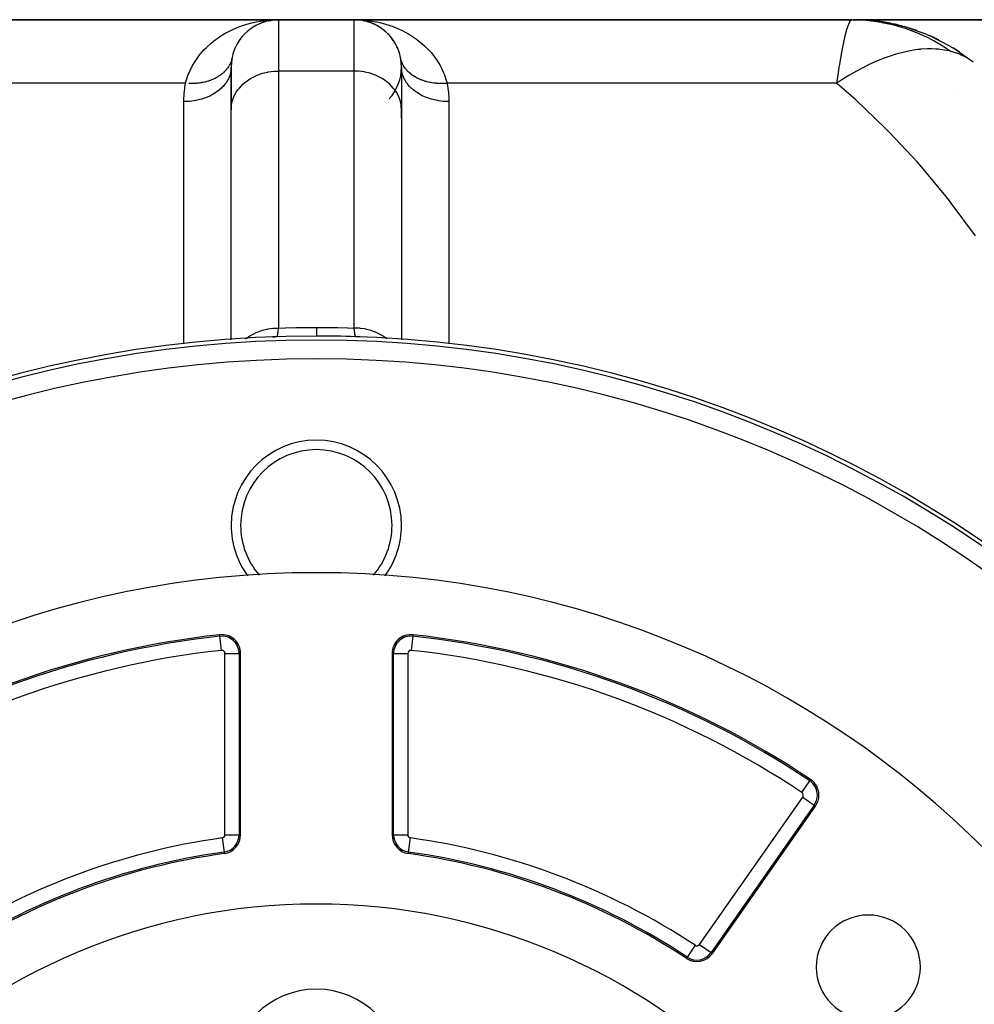
# Model space of a CAD drawing. Extents: x 24 to 1512, y -1013 to 283.
# Drawn here: x 596 to 696, y -299 to -195 of the extents above; entities that cross this region are included whole.
import ezdxf

# ---------------------------------------------------------------- set-up
doc = ezdxf.new("R2010")
doc.units = 0
doc.linetypes.add('DASHED', pattern=[11.05, 8.7, -2.35])
doc.layers.get('0').update_dxf_attribs({"linetype": 'CONTINUOUS'})
doc.layers.add('NEVIDI', color=4, linetype='DASHED')

msp = doc.modelspace()

# ---------------------------------------------------------------- linework, layer by layer
at = {"color": 2}
for p, q in [((622.904154, -195), (570.302111, -195)), ((570.302111, -195), (622.904154, -195)), ((620.86879, -195.427119), (620.922617, -195.40715)), ((620.922617, -195.40715), (620.97612, -195.386345)), ((620.956846, -195.395562), (620.97612, -195.386345)), ((620.97612, -195.386345), (621.009782, -195.37276)), ((620.988763, -195.382703), (621.028042, -195.368187)), ((621.364391, -195.239796), (621.406074, -195.228472)), ((621.366312, -195.243167), (621.406074, -195.228472)), ((621.406074, -195.228472), (621.447619, -195.216665)), ((621.452586, -195.216497), (621.653229, -195.164838)), ((621.814075, -195.11598), (621.842572, -195.111355)), ((621.842572, -195.111355), (621.871031, -195.10651)), ((621.852682, -195.113486), (621.89945, -195.101445)), ((621.871031, -195.10651), (621.89945, -195.101445)), ((621.89945, -195.101445), (621.927829, -195.096161)), ((621.912275, -195.100105), (622.119708, -195.067892)), ((621.918284, -195.098581), (622.132425, -195.066019)), ((621.927829, -195.096161), (622.414033, -195.02406)), ((621.942174, -195.038648), (622.293275, -195.015563)), ((621.997972, -195.086797), (622.088566, -195.07248)), ((622.284224, -195.034012), (622.298665, -195.033129)), ((622.293275, -195.015563), (622.904154, -195)), ((622.298665, -195.033129), (622.313101, -195.03219)), ((622.313101, -195.03219), (622.327534, -195.031196)), ((622.327534, -195.031196), (622.341962, -195.030146)), ((622.341962, -195.030146), (622.356386, -195.02904)), ((622.904154, -195), (630.904154, -195)), ((630.904154, -195), (622.904154, -195)), ((683.506197, -195), (630.904154, -195)), ((630.904154, -195), (683.506197, -195)), ((631.386645, -195.023334), (631.395805, -195.024211)), ((631.690636, -195.062243), (631.395805, -195.024211)), ((631.395805, -195.024211), (631.410254, -195.025548)), ((631.882869, -195.096637), (631.410254, -195.025548)), ((631.410254, -195.025548), (631.424708, -195.026829)), ((631.911315, -195.101948), (631.424708, -195.026829)), ((631.424708, -195.026829), (631.439167, -195.028054)), ((631.902481, -195.101149), (631.439167, -195.028054)), ((631.439167, -195.028054), (631.453631, -195.029223)), ((631.453631, -195.029223), (631.4681, -195.030336)), ((631.732283, -195.073987), (631.453631, -195.029223)), ((631.4681, -195.030336), (631.482573, -195.031392)), ((631.482573, -195.031392), (631.497051, -195.032393)), ((631.497051, -195.032393), (631.511532, -195.033338)), ((631.511532, -195.033338), (631.526018, -195.034226)), ((631.526018, -195.034226), (631.540508, -195.035059)), ((631.89987, -195.100909), (631.841505, -195.091533)), ((631.864828, -195.093157), (631.882869, -195.096637)), ((631.957131, -195.113723), (631.882869, -195.096637)), ((631.882869, -195.096637), (631.911315, -195.101948)), ((631.889889, -195.09812), (631.939802, -195.107037)), ((631.939802, -195.107037), (631.909436, -195.102247)), ((631.982011, -195.118123), (631.939802, -195.107037)), ((631.939802, -195.107037), (631.968329, -195.111906)), ((631.968329, -195.111906), (631.996894, -195.116554)), ((632.163754, -195.16126), (632.06792, -195.139211)), ((632.361405, -195.21777), (632.114952, -195.15304)), ((632.361109, -195.216793), (632.138261, -195.159893)), ((632.334826, -195.209053), (632.361109, -195.216793)), ((632.627418, -195.306349), (632.361109, -195.216793)), ((632.361109, -195.216793), (632.402666, -195.228607)), ((632.402666, -195.228607), (632.374106, -195.221106)), ((632.459293, -195.249377), (632.402666, -195.228607)), ((632.402666, -195.228607), (632.444359, -195.239938)), ((632.526772, -195.274126), (632.472216, -195.254116)), ((632.828474, -195.384781), (632.735278, -195.3506)), ((632.794793, -195.371233), (632.828474, -195.384781)), ((633.080349, -195.498425), (632.828474, -195.384781)), ((632.828474, -195.384781), (632.881888, -195.405505)), ((632.9716, -195.449359), (632.881888, -195.405505)), ((633.093371, -195.508883), (632.986063, -195.456428)), ((683.574847, -195), (683.693908, -195)), ((683.736273, -195.004442), (683.685261, -195.001272)), ((683.766556, -195.005027), (683.686805, -195)), ((700.904154, -195), (683.686805, -195)), ((700.904154, -195), (683.686805, -195)), ((736.904154, -195), (683.693908, -195)), ((683.693908, -195), (736.904154, -195)), ((685.987346, -195.144346), (685.642171, -195.122893)), ((685.987346, -195.144346), (686.123265, -195.15358)), ((685.992354, -195.145329), (685.987346, -195.145013)), ((686.123265, -195.15358), (686.237646, -195.163745)), ((688.678111, -195.647034), (686.237646, -195.163745)), ((686.237646, -195.163745), (686.327492, -195.174174)), ((688.886536, -195.689663), (686.47637, -195.194514)), ((688.202705, -195.519123), (687.976343, -195.46386)), ((619.196499, -196.633394), (619.276804, -196.556964)), ((619.276804, -196.556964), (619.326461, -196.507134)), ((619.589425, -196.248312), (619.666985, -196.188131)), ((619.628258, -196.224739), (619.666985, -196.188131)), ((619.666985, -196.188131), (619.71528, -196.148885)), ((620.010694, -195.916595), (620.082599, -195.871333)), ((620.062063, -195.886986), (620.082599, -195.871333)), ((620.082599, -195.871333), (620.097089, -195.861819)), ((620.456213, -195.636526), (620.519969, -195.604485)), ((633.282652, -195.601407), (633.34629, -195.633292)), ((633.519134, -195.738324), (633.287681, -195.604319)), ((633.720998, -195.868118), (633.34629, -195.633292)), ((633.675792, -195.838507), (633.720998, -195.868118)), ((633.770049, -195.90375), (633.720998, -195.868118)), ((633.720998, -195.868118), (633.792826, -195.913225)), ((633.941799, -196.028512), (633.853931, -195.964683)), ((634.092091, -196.14811), (634.140278, -196.187271)), ((634.484836, -196.510198), (634.534494, -196.560114)), ((688.45886, -195.595414), (688.462447, -195.596292)), ((688.678111, -195.647034), (688.886536, -195.689663)), ((688.886536, -195.689663), (689.060091, -195.733386)), ((691.440365, -196.568653), (689.204702, -195.774245)), ((691.261126, -196.487893), (691.157267, -196.444724)), ((691.407768, -196.557956), (691.261126, -196.487893)), ((691.440365, -196.568653), (691.688091, -196.667204)), ((618.595321, -197.459787), (618.640643, -197.388013)), ((618.916636, -196.980908), (618.965356, -196.920085)), ((634.717442, -196.765988), (634.683504, -196.727797)), ((634.845127, -196.922869), (634.893835, -196.983715)), ((635.041177, -197.192786), (634.893835, -196.983715)), ((635.167582, -197.387877), (635.21288, -197.459639)), ((635.349689, -197.711504), (635.21288, -197.459639)), ((693.852441, -197.784647), (691.825737, -196.727846)), ((618.109645, -198.572386), (618.140265, -198.481659)), ((618.323727, -197.989583), (618.36304, -197.907565)), ((635.445884, -197.908903), (635.485058, -197.990695)), ((635.504589, -198.040167), (635.485058, -197.990695)), ((635.670426, -198.489155), (635.700963, -198.580123)), ((635.723226, -198.66794), (635.700963, -198.580123)), ((693.852441, -197.784647), (694.160862, -197.95764)), ((695.985288, -199.239708), (694.288699, -198.036825)), ((617.982778, -199.106653), (617.978247, -199.126083)), ((635.830077, -199.126153), (635.8091, -199.029691)), ((695.985288, -199.239708), (695.964262, -199.225459)), ((696.313857, -199.484302), (695.985288, -199.239708)), ((617.904154, -200), (617.904154, -204.521199)), ((617.904154, -204.521199), (617.904154, -200)), ((635.904154, -200), (635.904154, -204.521199)), ((617.904154, -228.749071), (617.904154, -204.521199)), ((635.904154, -204.521199), (635.904154, -205.405405)), ((635.904154, -205.405405), (635.904154, -204.521199)), ((635.904154, -204.521199), (635.904154, -228.83029)), ((617.904154, -228.83029), (617.904154, -228.756843)), ((622.363021, -228.502661), (622.267495, -228.508192)), ((622.337294, -228.515801), (622.447838, -228.504148)), ((622.337506, -228.515796), (622.440758, -228.504736)), ((622.469455, -228.497125), (622.363021, -228.502661)), ((622.375781, -228.511318), (622.454915, -228.503538)), ((622.440758, -228.504736), (622.433677, -228.505303)), ((622.440758, -228.504736), (622.532021, -228.49761)), ((622.447838, -228.504148), (622.440758, -228.504736)), ((622.447838, -228.504148), (622.533479, -228.497528)), ((622.454915, -228.503538), (622.447838, -228.504148)), ((622.454915, -228.503538), (622.534075, -228.497495)), ((622.459275, -228.503153), (622.454915, -228.503538)), ((622.630765, -228.48999), (622.469455, -228.497125)), ((622.737487, -228.4861), (622.630765, -228.48999)), ((631.212269, -228.492823), (631.210089, -228.49269)), ((631.215818, -228.493035), (631.212269, -228.492823)), ((631.353392, -228.503538), (631.212269, -228.492823)), ((631.36047, -228.504148), (631.215818, -228.493035)), ((631.222917, -228.493442), (631.219367, -228.493241)), ((631.36755, -228.504736), (631.219367, -228.493241)), ((631.226466, -228.493638), (631.222917, -228.493442)), ((631.230017, -228.493829), (631.226466, -228.493638)), ((631.233567, -228.494015), (631.230017, -228.493829)), ((631.237118, -228.494195), (631.233567, -228.494015)), ((631.240669, -228.49437), (631.237118, -228.494195)), ((631.36047, -228.504148), (631.353392, -228.503538)), ((631.354153, -228.503618), (631.353392, -228.503538)), ((631.470742, -228.515795), (631.357252, -228.503942)), ((631.36755, -228.504736), (631.36047, -228.504148)), ((631.470327, -228.515786), (631.361933, -228.504303)), ((631.374631, -228.505303), (631.36755, -228.504736)), ((618.904154, -281.104812), (618.904154, -261.96173)), ((634.904154, -261.96173), (634.904154, -281.104812)), ((668.759516, -293.640984), (679.660716, -278.072458))]:
    msp.add_line(p, q, dxfattribs=at)
for centre, radius, start, end in [((622.904154, -200), 5, 90, 180), ((630.904154, -200), 5, 0, 90), ((630.904154, -200), 5, 77.53847, 84.462437), ((630.904154, -200), 5, 69.690764, 76.921184), ((630.904154, -200), 5, 63.07709, 69.065028), ((683.693908, -215), 20, 89.600785, 90), ((683.693908, -215), 20, 84.812569, 86.816226), ((683.693908, -215), 20, 77.625511, 82.433354), ((686.904154, -200.347549), 5, 72.219249, 77.642173), ((630.904154, -200), 5, 55.846471, 60.985297), ((630.904154, -200), 5, 48.615434, 53.425335), ((630.904154, -200), 5, 39.025005, 46.165755), ((686.904154, -200.347549), 5, 71.386318, 71.883997), ((683.693908, -215), 20, 70.438375, 74.436292), ((630.904154, -200), 5, 34.154065, 38.306253), ((630.904154, -200), 5, 31.183263, 33.89607), ((686.904154, -200.347549), 5, 45.432689, 45.463512), ((683.693908, -215), 20, 63.250983, 66.439952), ((630.904154, -200), 5, 24.003261, 26.923467), ((630.904154, -200), 5, 16.580186, 19.692874), ((683.693908, -215), 20, 56.063407, 58.442886), ((622.904154, -200), 5, 174.774679, 180), ((622.904154, -200), 5, 172.410893, 174.768893), ((622.904154, -200), 5, 168.810119, 171.915002), ((630.904154, -200), 5, 11.189881, 12.461576), ((630.904154, -200), 5, 317.878859, 360), ((626.904154, -353.416637), 125, 90, 270), ((626.904154, -353.416637), 125, 88.089787, 90), ((626.904154, -353.416637), 125, 270, 90), ((630.904154, -233.483322), 5, 83.297613, 88.089787), ((626.904154, -248.416637), 9, 0, 180), ((626.904154, -248.416637), 9, 180, 216.432127), ((626.904154, -248.416637), 9, 323.567873, 360), ((626.904154, -353.416637), 100, 0, 180), ((626.904154, -353.416637), 94, 96.240131, 123.754341), ((616.904154, -261.96173), 2, 0, 96.240131), ((636.904154, -261.96173), 2, 83.759869, 180), ((626.904154, -353.416637), 94, 56.245659, 83.759869), ((678.022411, -276.925305), 2, 0, 56.245659), ((678.022411, -276.925305), 2, 325, 360), ((616.904154, -281.104812), 2, 277.873494, 360), ((636.904154, -281.104812), 2, 180, 262.126506), ((626.904154, -353.416637), 71, 97.873494, 123.430056), ((626.904154, -353.416637), 71, 56.569944, 82.126506), ((626.904154, -353.416637), 65, 0, 180), ((685.240463, -295.080327), 5.5, 0, 180), ((667.121212, -292.493831), 2, 236.569944, 325), ((667.121212, -292.493831), 1.841028, 236.569944, 325), ((685.240463, -295.080327), 5.5, 180, 360), ((626.904154, -306.416637), 9, 0, 180)]:
    msp.add_arc(centre, radius, start, end, dxfattribs=at)
at = {"layer": 'NEVIDI', "color": 7, "linetype": 'CONTINUOUS'}
for p, q in [((619.115655, -195.621183), (619.452482, -195.512157)), ((619.452482, -195.512157), (620.043453, -195.34826)), ((620.043453, -195.34826), (620.387367, -195.268241)), ((620.387367, -195.268241), (620.554591, -195.233282)), ((620.554591, -195.233282), (620.987436, -195.154507)), ((620.987436, -195.154507), (621.335673, -195.103144)), ((621.335673, -195.103144), (621.942174, -195.038648)), ((622.904154, -195), (622.904154, -200.425439)), ((630.904154, -195), (631.257918, -195.005216)), ((630.904154, -200.425439), (630.904154, -195)), ((631.257918, -195.005216), (631.869211, -195.038897)), ((631.869211, -195.038897), (632.220424, -195.072505)), ((632.220424, -195.072505), (632.8255, -195.155261)), ((632.8255, -195.155261), (633.171513, -195.21703)), ((633.171513, -195.21703), (633.253638, -195.233267)), ((633.253638, -195.233267), (633.765556, -195.348427)), ((633.765556, -195.348427), (634.103421, -195.437953)), ((634.103421, -195.437953), (634.685541, -195.618676)), ((683.249428, -195.246452), (683.03316, -195.76801)), ((683.25678, -195.233282), (683.249428, -195.246452)), ((683.286428, -195.1835), (683.25678, -195.233282)), ((683.486855, -195.001569), (683.286428, -195.1835)), ((683.506197, -195), (683.486855, -195.001569)), ((683.50619, -195), (684.196054, -195.01332)), ((684.196054, -195.01332), (684.248973, -195.015441)), ((684.248973, -195.015441), (685.00695, -195.063075)), ((685.00695, -195.063075), (685.059955, -195.067614)), ((685.059955, -195.067614), (685.532048, -195.115056)), ((685.532048, -195.115056), (685.653869, -195.129351)), ((685.653869, -195.129351), (685.815122, -195.149574)), ((685.815122, -195.149574), (685.867898, -195.156515)), ((685.867898, -195.156515), (686.619051, -195.272698)), ((686.619051, -195.272698), (686.6715, -195.282032)), ((686.6715, -195.282032), (687.417225, -195.432225)), ((687.417225, -195.432225), (687.469253, -195.443932)), ((687.469253, -195.443932), (687.773648, -195.515678)), ((687.773648, -195.515678), (687.892948, -195.545321)), ((616.822663, -196.718124), (617.351076, -196.402947)), ((617.351076, -196.402947), (617.663285, -196.236115)), ((617.663285, -196.236115), (618.215903, -195.972568)), ((618.215903, -195.972568), (618.316285, -195.928775)), ((618.316285, -195.928775), (618.541164, -195.834983)), ((618.541164, -195.834983), (619.115655, -195.621183)), ((634.685541, -195.618676), (635.01322, -195.735904)), ((635.01322, -195.735904), (635.492358, -195.928774)), ((635.492358, -195.928774), (635.581491, -195.967602)), ((635.581491, -195.967602), (635.899778, -196.114201)), ((635.899778, -196.114201), (636.447549, -196.397476)), ((636.447549, -196.397476), (636.756388, -196.576018)), ((636.756388, -196.576018), (637.279949, -196.913482)), ((682.981185, -195.928775), (682.761491, -196.741032)), ((682.99342, -195.889788), (682.981185, -195.928775)), ((683.03316, -195.76801), (682.99342, -195.889788)), ((687.892948, -195.545321), (688.208232, -195.627827)), ((688.208232, -195.627827), (688.259722, -195.64188)), ((688.259722, -195.64188), (688.990624, -195.859169)), ((688.990624, -195.859169), (689.041272, -195.875476)), ((689.041272, -195.875476), (689.762803, -196.125821)), ((689.762803, -196.125821), (689.812778, -196.144426)), ((689.812778, -196.144426), (689.953494, -196.197711)), ((689.953494, -196.197711), (690.068582, -196.24228)), ((690.068582, -196.24228), (690.52349, -196.427291)), ((690.52349, -196.427291), (690.572632, -196.448133)), ((690.572632, -196.448133), (691.271246, -196.762998)), ((615.283876, -197.937127), (615.748661, -197.511974)), ((615.748661, -197.511974), (616.027574, -197.283019)), ((616.027574, -197.283019), (616.303139, -197.073497)), ((616.303139, -197.073497), (616.526384, -196.914795)), ((616.526384, -196.914795), (616.822663, -196.718124)), ((637.279949, -196.913482), (637.505096, -197.073497)), ((637.505096, -197.073497), (637.574434, -197.124746)), ((637.574434, -197.124746), (638.065576, -197.517024)), ((638.065576, -197.517024), (638.33766, -197.759106)), ((682.684321, -197.0735), (682.477055, -198.076909)), ((682.719139, -196.920616), (682.684321, -197.0735)), ((682.761491, -196.741032), (682.719139, -196.920616)), ((691.271246, -196.762998), (691.319503, -196.786055)), ((691.319503, -196.786055), (692.004509, -197.132278)), ((692.004509, -197.132278), (692.040274, -197.151347)), ((692.040274, -197.151347), (692.051961, -197.1576)), ((692.051961, -197.1576), (692.149404, -197.210158)), ((692.149404, -197.210158), (692.722318, -197.534643)), ((692.722318, -197.534643), (692.768527, -197.561995)), ((692.768527, -197.561995), (693.422991, -197.969113)), ((614.604504, -198.684838), (614.635954, -198.646089)), ((614.635954, -198.646089), (615.026515, -198.200197)), ((615.026515, -198.200197), (615.283876, -197.937127)), ((638.33766, -197.759106), (638.786145, -198.20477)), ((638.786145, -198.20477), (639.031804, -198.478332)), ((639.031804, -198.478332), (639.172407, -198.646089)), ((639.172407, -198.646089), (639.431076, -198.979752)), ((682.371545, -198.646089), (682.186009, -199.737195)), ((682.433634, -198.306528), (682.371545, -198.646089)), ((682.477055, -198.076909), (682.433634, -198.306528)), ((688.161828, -198.65269), (687.537685, -198.851075)), ((688.433006, -198.574752), (688.161828, -198.65269)), ((688.748069, -198.490681), (688.433006, -198.574752)), ((688.908961, -198.450487), (688.748069, -198.490681)), ((689.472246, -198.324797), (688.908961, -198.450487)), ((690.226701, -198.19483), (689.472246, -198.324797)), ((690.466844, -198.16319), (690.226701, -198.19483)), ((690.730419, -198.134124), (690.466844, -198.16319)), ((690.76122, -198.131121), (690.730419, -198.134124)), ((691.482861, -198.085405), (690.76122, -198.131121)), ((691.929087, -198.082049), (691.482861, -198.085405)), ((692.361169, -198.098378), (691.929087, -198.082049)), ((692.634409, -198.119248), (692.361169, -198.098378)), ((692.669925, -198.122585), (692.634409, -198.119248)), ((693.061347, -198.169259), (692.669925, -198.122585)), ((693.780937, -198.305929), (693.061347, -198.169259)), ((693.422991, -197.969113), (693.468231, -197.998655)), ((693.468231, -197.998655), (694.003856, -198.362867)), ((694.003851, -198.362871), (693.780937, -198.305929)), ((694.120003, -198.395327), (694.003856, -198.362867)), ((694.554911, -198.533508), (694.120003, -198.395327)), ((694.584678, -198.544), (694.554911, -198.533508)), ((694.793846, -198.621813), (694.584678, -198.544)), ((695.066036, -198.734643), (694.793846, -198.621813)), ((613.821795, -199.846006), (614.013395, -199.518521)), ((614.013395, -199.518521), (614.377032, -198.980056)), ((614.377032, -198.980056), (614.604504, -198.684838)), ((617.772561, -199.694937), (617.763428, -199.713233)), ((617.830331, -199.570354), (617.772561, -199.694937)), ((617.838337, -199.551691), (617.830331, -199.570354)), ((617.888496, -199.424687), (617.838337, -199.551691)), ((617.89088, -199.418143), (617.888496, -199.424687)), ((617.89537, -199.405675), (617.89088, -199.418143)), ((617.897312, -199.400219), (617.89537, -199.405675)), ((617.937831, -199.276506), (617.897312, -199.400219)), ((617.943551, -199.257211), (617.937831, -199.276506)), ((617.978247, -199.126083), (617.943551, -199.257211)), ((617.999208, -199.029686), (617.982778, -199.106653)), ((635.906238, -199.386696), (635.876902, -199.297567)), ((635.91258, -199.404672), (635.906238, -199.386696)), ((635.919838, -199.424759), (635.91258, -199.404672)), ((635.927497, -199.445429), (635.919838, -199.424759)), ((635.977993, -199.570392), (635.927497, -199.445429)), ((635.986887, -199.590685), (635.977993, -199.570392)), ((636.044872, -199.713218), (635.986887, -199.590685)), ((639.431076, -198.979752), (639.645745, -199.286148)), ((639.645745, -199.286148), (639.987379, -199.847616)), ((686.121424, -199.394413), (685.414926, -199.711329)), ((686.302666, -199.317928), (686.121424, -199.394413)), ((686.62714, -199.186013), (686.302666, -199.317928)), ((686.806765, -199.115786), (686.62714, -199.186013)), ((687.537685, -198.851075), (686.806765, -199.115786)), ((695.079522, -198.740601), (695.066036, -198.734643)), ((695.106128, -198.752462), (695.079522, -198.740601)), ((695.54781, -198.971946), (695.106128, -198.752462)), ((695.571524, -198.985048), (695.54781, -198.971946)), ((695.669026, -199.0405), (695.571524, -198.985048)), ((695.873166, -199.165459), (695.669026, -199.0405)), ((695.964262, -199.225459), (695.873166, -199.165459)), ((613.37616, -200.802742), (613.450064, -200.617129)), ((613.450064, -200.617129), (613.525148, -200.442092)), ((613.525148, -200.442092), (613.821795, -199.846006)), ((616.931977, -200.725693), (616.812122, -200.818912)), ((616.949319, -200.711531), (616.931977, -200.725693)), ((617.062981, -200.614045), (616.949319, -200.711531)), ((617.07938, -200.599269), (617.062981, -200.614045)), ((617.131297, -200.551213), (617.07938, -200.599269)), ((617.146271, -200.536976), (617.131297, -200.551213)), ((617.186667, -200.497685), (617.146271, -200.536976)), ((617.202105, -200.482317), (617.186667, -200.497685)), ((617.302819, -200.376837), (617.202105, -200.482317)), ((617.317269, -200.360902), (617.302819, -200.376837)), ((617.411217, -200.251719), (617.317269, -200.360902)), ((617.424647, -200.235251), (617.411217, -200.251719)), ((617.4502, -200.203265), (617.424647, -200.235251)), ((617.462501, -200.18755), (617.4502, -200.203265)), ((617.511647, -200.122554), (617.462501, -200.18755)), ((617.524034, -200.105581), (617.511647, -200.122554)), ((617.603931, -199.989585), (617.524034, -200.105581)), ((617.615251, -199.972141), (617.603931, -199.989585)), ((617.687909, -199.853061), (617.615251, -199.972141)), ((617.698147, -199.835173), (617.687909, -199.853061)), ((617.704568, -199.823797), (617.698147, -199.835173)), ((617.714037, -199.806793), (617.704568, -199.823797)), ((617.763428, -199.713233), (617.714037, -199.806793)), ((617.870237, -200.425091), (617.786344, -200.789115)), ((617.873499, -200.404184), (617.870237, -200.425091)), ((617.883307, -200.333419), (617.873499, -200.404184)), ((617.904154, -200.000002), (617.883307, -200.333419)), ((620.640173, -200.869361), (621.131094, -200.691608)), ((621.131094, -200.691608), (621.219293, -200.664981)), ((621.219293, -200.664981), (621.77279, -200.531666)), ((621.77279, -200.531666), (621.82521, -200.521934)), ((621.82521, -200.521934), (622.434917, -200.443515)), ((622.434917, -200.443515), (622.448357, -200.442492)), ((622.448357, -200.442492), (622.904154, -200.425439)), ((630.904154, -200.425439), (622.904154, -200.425439)), ((622.904154, -200.425439), (622.904154, -227.57395)), ((631.360019, -200.442497), (630.904154, -200.425439)), ((630.904154, -227.57395), (630.904154, -200.425439)), ((631.373461, -200.44352), (631.360019, -200.442497)), ((631.983097, -200.521934), (631.373461, -200.44352)), ((632.035518, -200.531666), (631.983097, -200.521934)), ((632.589015, -200.664981), (632.035518, -200.531666)), ((632.677214, -200.691608), (632.589015, -200.664981)), ((633.168135, -200.869361), (632.677214, -200.691608)), ((635.925001, -200.333422), (635.904154, -199.999996)), ((635.938917, -200.430347), (635.925001, -200.333422)), ((635.942387, -200.451252), (635.938917, -200.430347)), ((636.021962, -200.789107), (635.942387, -200.451252)), ((636.05506, -199.733238), (636.044872, -199.713218)), ((636.087091, -199.793713), (636.05506, -199.733238)), ((636.096423, -199.810684), (636.087091, -199.793713)), ((636.120359, -199.852993), (636.096423, -199.810684)), ((636.131759, -199.872566), (636.120359, -199.852993)), ((636.204321, -199.989498), (636.131759, -199.872566)), ((636.21691, -200.008584), (636.204321, -199.989498)), ((636.2966, -200.122471), (636.21691, -200.008584)), ((636.310354, -200.141032), (636.2966, -200.122471)), ((636.336142, -200.175051), (636.310354, -200.141032)), ((636.348308, -200.190762), (636.336142, -200.175051)), ((636.397026, -200.251638), (636.348308, -200.190762)), ((636.41192, -200.269636), (636.397026, -200.251638)), ((636.505421, -200.376759), (636.41192, -200.269636)), ((636.521431, -200.394168), (636.505421, -200.376759)), ((636.621568, -200.497611), (636.521431, -200.394168)), ((636.638661, -200.514397), (636.621568, -200.497611)), ((636.649803, -200.525212), (636.638661, -200.514397)), ((636.664698, -200.539516), (636.649803, -200.525212)), ((636.745252, -200.613974), (636.664698, -200.539516)), ((636.763384, -200.630095), (636.745252, -200.613974)), ((636.876253, -200.725627), (636.763384, -200.630095)), ((636.895416, -200.741072), (636.876253, -200.725627)), ((637.014339, -200.832357), (636.895416, -200.741072)), ((639.987379, -199.847616), (640.165709, -200.190486)), ((640.165709, -200.190486), (640.358063, -200.617199)), ((640.358063, -200.617199), (640.436794, -200.815507)), ((682.048542, -200.617197), (681.88854, -201.716157)), ((682.14159, -200.014985), (682.048542, -200.617197)), ((682.186009, -199.737195), (682.14159, -200.014985)), ((683.994682, -200.435844), (683.190317, -200.896299)), ((684.120518, -200.367048), (683.994682, -200.435844)), ((684.452452, -200.189828), (684.120518, -200.367048)), ((684.669146, -200.077483), (684.452452, -200.189828)), ((685.414926, -199.711329), (684.669146, -200.077483)), ((613.094259, -201.716157), (571.919768, -201.716157)), ((613.022504, -202.122818), (613.094259, -201.716157)), ((613.094259, -201.716157), (613.16009, -201.459693)), ((613.16009, -201.459693), (613.37616, -200.802742)), ((613.469032, -201.740158), (613.441612, -201.739114)), ((613.592367, -201.743457), (613.469032, -201.740158)), ((613.618152, -201.743857), (613.592367, -201.743457)), ((613.653463, -201.744242), (613.618152, -201.743857)), ((613.680712, -201.744409), (613.653463, -201.744242)), ((613.864284, -201.742583), (613.680712, -201.744409)), ((613.8914, -201.741874), (613.864284, -201.742583)), ((614.073685, -201.734129), (613.8914, -201.741874)), ((614.100377, -201.732556), (614.073685, -201.734129)), ((614.186985, -201.726671), (614.100377, -201.732556)), ((614.212305, -201.724723), (614.186985, -201.726671)), ((614.281278, -201.718894), (614.212305, -201.724723)), ((614.307719, -201.716455), (614.281278, -201.718894)), ((614.486684, -201.696919), (614.307719, -201.716455)), ((614.512811, -201.693621), (614.486684, -201.696919)), ((614.689527, -201.668246), (614.512811, -201.693621)), ((614.715298, -201.664092), (614.689527, -201.668246)), ((614.765372, -201.655686), (614.715298, -201.664092)), ((614.789764, -201.651429), (614.765372, -201.655686)), ((614.889427, -201.632916), (614.789764, -201.651429)), ((614.914789, -201.627915), (614.889427, -201.632916)), ((615.086014, -201.590991), (614.914789, -201.627915)), ((615.110931, -201.585151), (615.086014, -201.590991)), ((615.278932, -201.54256), (615.110931, -201.585151)), ((615.303353, -201.535893), (615.278932, -201.54256)), ((615.319197, -201.531502), (615.303353, -201.535893)), ((615.342364, -201.524987), (615.319197, -201.531502)), ((615.467827, -201.487716), (615.342364, -201.524987)), ((615.491694, -201.480239), (615.467827, -201.487716)), ((615.652347, -201.426551), (615.491694, -201.480239)), ((615.675641, -201.418267), (615.652347, -201.426551)), ((615.832144, -201.35917), (615.675641, -201.418267)), ((615.840048, -201.356022), (615.832144, -201.35917)), ((615.85481, -201.3501), (615.840048, -201.356022)), ((615.861537, -201.347382), (615.85481, -201.3501)), ((616.006896, -201.285709), (615.861537, -201.347382)), ((616.028924, -201.275856), (616.006896, -201.285709)), ((616.176253, -201.206324), (616.028924, -201.275856)), ((616.197557, -201.195726), (616.176253, -201.206324)), ((616.32027, -201.131843), (616.197557, -201.195726)), ((616.339901, -201.121157), (616.32027, -201.131843)), ((616.360617, -201.109737), (616.339901, -201.121157)), ((616.497562, -201.030342), (616.360617, -201.109737)), ((616.517502, -201.018193), (616.497562, -201.030342)), ((616.648983, -200.934037), (616.517502, -201.018193)), ((616.668082, -200.9212), (616.648983, -200.934037)), ((616.752828, -200.862228), (616.668082, -200.9212)), ((616.770282, -200.849659), (616.752828, -200.862228)), ((616.793889, -200.83242), (616.770282, -200.849659)), ((616.812122, -200.818912), (616.793889, -200.83242)), ((617.362211, -201.655765), (617.262733, -201.791837)), ((617.539916, -201.370136), (617.362211, -201.655765)), ((617.550618, -201.350605), (617.539916, -201.370136)), ((617.611713, -201.232238), (617.550618, -201.350605)), ((617.748379, -200.905631), (617.611713, -201.232238)), ((617.755426, -200.885227), (617.748379, -200.905631)), ((617.786344, -200.789115), (617.755426, -200.885227)), ((619.152713, -201.813448), (619.440574, -201.567294)), ((619.440574, -201.567294), (619.5986, -201.448198)), ((619.5986, -201.448198), (619.954397, -201.214123)), ((619.954397, -201.214123), (620.097063, -201.131825)), ((620.097063, -201.131825), (620.521305, -200.920466)), ((620.521305, -200.920466), (620.640173, -200.869361)), ((633.287003, -200.920466), (633.168135, -200.869361)), ((633.711245, -201.131825), (633.287003, -200.920466)), ((633.85391, -201.214123), (633.711245, -201.131825)), ((634.209708, -201.448198), (633.85391, -201.214123)), ((634.367734, -201.567294), (634.209708, -201.448198)), ((634.655595, -201.813448), (634.367734, -201.567294)), ((636.061598, -200.910388), (636.021962, -200.789107)), ((636.068821, -200.930692), (636.061598, -200.910388)), ((636.196597, -201.232238), (636.068821, -200.930692)), ((636.27064, -201.374194), (636.196597, -201.232238)), ((636.281525, -201.393664), (636.27064, -201.374194)), ((636.446103, -201.655769), (636.281525, -201.393664)), ((636.562347, -201.813483), (636.446103, -201.655769)), ((637.023479, -200.839066), (637.014339, -200.832357)), ((637.034486, -200.847088), (637.023479, -200.839066)), ((637.040826, -200.851682), (637.034486, -200.847088)), ((637.159242, -200.933978), (637.040826, -200.851682)), ((637.180314, -200.947956), (637.159242, -200.933978)), ((637.310691, -201.030306), (637.180314, -200.947956)), ((637.33269, -201.043532), (637.310691, -201.030306)), ((637.451604, -201.111903), (637.33269, -201.043532)), ((637.468413, -201.121158), (637.451604, -201.111903)), ((637.471137, -201.122649), (637.468413, -201.121158)), ((637.491279, -201.133593), (637.471137, -201.122649)), ((637.632127, -201.206358), (637.491279, -201.133593)), ((637.655787, -201.217963), (637.632127, -201.206358)), ((637.801521, -201.285757), (637.655787, -201.217963)), ((637.825965, -201.29653), (637.801521, -201.285757)), ((637.927691, -201.339609), (637.825965, -201.29653)), ((637.949158, -201.348348), (637.927691, -201.339609)), ((637.976278, -201.359215), (637.949158, -201.348348)), ((638.001278, -201.369066), (637.976278, -201.359215)), ((638.15608, -201.426593), (638.001278, -201.369066)), ((638.181778, -201.435582), (638.15608, -201.426593)), ((638.340603, -201.487755), (638.181778, -201.435582)), ((638.366925, -201.495855), (638.340603, -201.487755)), ((638.445042, -201.519012), (638.366925, -201.495855)), ((638.468076, -201.525591), (638.445042, -201.519012)), ((638.529503, -201.542596), (638.468076, -201.525591)), ((638.556412, -201.549799), (638.529503, -201.542596)), ((638.722425, -201.591022), (638.556412, -201.549799)), ((638.749875, -201.597317), (638.722425, -201.591022)), ((638.919015, -201.632943), (638.749875, -201.597317)), ((638.946949, -201.638314), (638.919015, -201.632943)), ((638.995803, -201.647364), (638.946949, -201.638314)), ((639.020158, -201.651714), (638.995803, -201.647364)), ((639.118919, -201.668268), (639.020158, -201.651714)), ((639.14729, -201.672705), (639.118919, -201.668268)), ((639.321765, -201.696937), (639.14729, -201.672705)), ((639.350515, -201.700433), (639.321765, -201.696937)), ((639.527143, -201.718904), (639.350515, -201.700433)), ((639.55625, -201.721458), (639.527143, -201.718904)), ((639.57197, -201.722779), (639.55625, -201.721458)), ((639.597206, -201.724818), (639.57197, -201.722779)), ((639.734659, -201.734131), (639.597206, -201.724818)), ((639.764253, -201.735743), (639.734659, -201.734131)), ((639.943982, -201.742582), (639.764253, -201.735743)), ((639.973785, -201.74323), (639.943982, -201.742582)), ((640.154756, -201.744242), (639.973785, -201.74323)), ((640.164856, -201.744151), (640.154756, -201.744242)), ((640.184756, -201.743927), (640.164856, -201.744151)), ((640.190576, -201.743851), (640.184756, -201.743927)), ((640.36661, -201.739116), (640.190576, -201.743851)), ((640.396724, -201.73784), (640.36661, -201.739116)), ((640.579104, -201.727214), (640.396724, -201.73784)), ((640.436794, -200.815507), (640.568437, -201.192155)), ((640.568437, -201.192155), (640.714048, -201.716157)), ((640.609253, -201.724979), (640.579104, -201.727214)), ((640.714058, -201.716155), (640.609253, -201.724979)), ((681.88854, -201.716157), (640.714048, -201.716157)), ((640.714048, -201.716157), (640.722308, -201.758387)), ((640.722308, -201.758387), (640.795498, -202.186625)), ((682.228026, -201.493531), (681.88854, -201.716157)), ((683.428279, -203.054378), (681.88854, -201.716157)), ((682.554364, -201.28538), (682.228026, -201.493531)), ((683.190317, -200.896299), (682.554364, -201.28538)), ((612.918831, -203.115169), (612.951793, -202.68183)), ((612.951793, -202.68183), (612.958269, -202.61784)), ((612.958269, -202.61784), (613.01281, -202.186625)), ((613.01281, -202.186625), (613.022504, -202.122818)), ((616.209716, -202.743615), (615.959481, -202.894614)), ((616.439686, -202.585731), (616.209716, -202.743615)), ((616.459978, -202.570805), (616.439686, -202.585731)), ((616.655593, -202.417519), (616.459978, -202.570805)), ((616.879708, -202.217685), (616.655593, -202.417519)), ((616.89709, -202.20092), (616.879708, -202.217685)), ((617.041814, -202.052981), (616.89709, -202.20092)), ((617.248558, -201.810158), (617.041814, -202.052981)), ((617.262733, -201.791837), (617.248558, -201.810158)), ((618.304227, -202.915856), (618.446087, -202.666648)), ((618.446087, -202.666648), (618.608042, -202.425798)), ((618.608042, -202.425798), (618.766493, -202.221764)), ((618.766493, -202.221764), (618.98908, -201.973623)), ((618.98908, -201.973623), (619.152713, -201.813448)), ((634.819227, -201.973623), (634.655595, -201.813448)), ((635.041808, -202.221756), (634.819227, -201.973623)), ((635.20038, -202.425956), (635.041808, -202.221756)), ((635.362224, -202.666654), (635.20038, -202.425956)), ((635.504089, -202.91587), (635.362224, -202.666654)), ((636.57658, -201.83159), (636.562347, -201.813483)), ((636.766513, -202.052996), (636.57658, -201.83159)), ((636.931474, -202.220433), (636.766513, -202.052996)), ((636.948964, -202.237069), (636.931474, -202.220433)), ((637.152706, -202.417506), (636.948964, -202.237069)), ((637.371446, -202.58779), (637.152706, -202.417506)), ((637.391852, -202.602604), (637.371446, -202.58779)), ((637.598608, -202.74362), (637.391852, -202.602604)), ((637.874445, -202.908978), (637.598608, -202.74362)), ((640.795498, -202.186625), (640.804776, -202.250468)), ((640.804776, -202.250468), (640.856515, -202.681827)), ((640.856515, -202.681827), (640.862589, -202.745963)), ((640.862589, -202.745963), (640.892756, -203.179442)), ((694.245408, -202.244422), (694.24309, -202.241554)), ((612.904154, -203.656769), (612.904246, -203.613849)), ((613.36006, -203.641521), (612.904154, -203.656769)), ((612.904154, -229.224442), (612.904154, -203.656769)), ((612.904246, -203.613849), (612.915552, -203.179442)), ((612.915552, -203.179442), (612.918831, -203.115169)), ((613.485389, -203.631963), (613.36006, -203.641521)), ((613.513895, -203.629463), (613.485389, -203.631963)), ((613.983144, -203.570605), (613.513895, -203.629463)), ((614.142442, -203.542842), (613.983144, -203.570605)), ((614.170365, -203.537558), (614.142442, -203.542842)), ((614.589032, -203.442888), (614.170365, -203.537558)), ((614.777572, -203.390383), (614.589032, -203.442888)), ((614.804149, -203.382464), (614.777572, -203.390383)), ((615.168137, -203.260413), (614.804149, -203.382464)), ((615.379224, -203.1773), (615.168137, -203.260413)), ((615.404145, -203.166848), (615.379224, -203.1773)), ((615.71125, -203.026094), (615.404145, -203.166848)), ((615.936446, -202.907542), (615.71125, -203.026094)), ((615.959481, -202.894614), (615.936446, -202.907542)), ((617.949144, -203.972995), (618.021954, -203.63738)), ((618.021954, -203.63738), (618.083304, -203.434656)), ((618.083304, -203.434656), (618.196581, -203.141041)), ((618.196581, -203.141041), (618.304227, -202.915856)), ((635.611727, -203.141041), (635.504089, -202.91587)), ((635.725004, -203.434656), (635.611727, -203.141041)), ((635.786354, -203.63738), (635.725004, -203.434656)), ((635.859164, -203.972995), (635.786354, -203.63738)), ((637.897372, -202.921676), (637.874445, -202.908978)), ((638.09706, -203.026091), (637.897372, -202.921676)), ((638.431469, -203.17829), (638.09706, -203.026091)), ((638.456512, -203.188641), (638.431469, -203.17829)), ((638.640176, -203.260413), (638.456512, -203.188641)), ((639.032588, -203.390929), (638.640176, -203.260413)), ((639.059284, -203.398745), (639.032588, -203.390929)), ((639.219276, -203.442888), (639.059284, -203.398745)), ((639.667096, -203.543072), (639.219276, -203.442888)), ((639.694984, -203.548219), (639.667096, -203.543072)), ((639.825186, -203.570609), (639.694984, -203.548219)), ((640.323663, -203.632027), (639.825186, -203.570609)), ((640.35223, -203.634408), (640.323663, -203.632027)), ((640.448247, -203.641521), (640.35223, -203.634408)), ((640.904154, -203.656769), (640.448247, -203.641521)), ((640.892756, -203.179442), (640.895624, -203.243823)), ((640.895624, -203.243823), (640.904154, -203.656769)), ((640.904154, -203.656769), (640.904154, -229.244154)), ((683.90477, -203.481869), (683.428279, -203.054378)), ((687.03245, -206.456938), (683.90477, -203.481869)), ((617.904154, -204.521199), (617.924979, -204.147776)), ((617.924979, -204.147776), (617.949144, -203.972995)), ((635.883329, -204.147776), (635.859164, -203.972995)), ((635.904154, -204.521199), (635.883329, -204.147776)), ((687.483227, -206.911488), (687.03245, -206.456938)), ((690.432106, -210.063831), (687.483227, -206.911488)), ((690.855713, -210.54399), (690.432106, -210.063831)), ((693.615775, -213.862721), (690.855713, -210.54399)), ((694.010644, -214.366715), (693.615775, -213.862721)), ((696.572601, -217.840737), (694.010644, -214.366715)), ((621.219293, -227.813492), (621.665683, -227.701581)), ((621.665683, -227.701581), (621.735721, -227.687353)), ((621.735721, -227.687353), (621.82521, -227.670446)), ((621.82521, -227.670446), (622.322972, -227.601713)), ((622.322972, -227.601713), (622.394645, -227.59527)), ((622.394645, -227.59527), (622.448289, -227.591008)), ((622.448289, -227.591008), (622.904154, -227.57395)), ((622.874277, -227.86557), (622.889083, -227.728351)), ((622.889083, -227.728351), (622.891268, -227.7069)), ((622.891268, -227.7069), (622.89437, -227.675911)), ((622.89437, -227.675911), (622.904154, -227.57395)), ((622.904154, -227.57395), (623.613689, -227.554046)), ((623.613689, -227.554046), (623.673388, -227.552549)), ((623.673388, -227.552549), (624.726334, -227.53064)), ((624.726334, -227.53064), (624.786055, -227.529653)), ((624.786055, -227.529653), (625.839142, -227.516759)), ((625.839142, -227.516759), (625.898873, -227.516284)), ((625.898873, -227.516284), (626.904154, -227.512397)), ((626.904154, -227.512397), (626.915897, -227.512397)), ((626.904154, -227.512397), (626.904154, -227.809044)), ((626.915897, -227.512397), (627.969165, -227.516759)), ((627.969165, -227.516759), (628.028896, -227.517262)), ((628.028896, -227.517262), (629.082004, -227.530641)), ((629.082004, -227.530641), (629.141732, -227.531655)), ((629.141732, -227.531655), (630.194619, -227.554046)), ((630.194619, -227.554046), (630.254354, -227.555573)), ((630.254354, -227.555573), (630.904154, -227.57395)), ((630.90452, -227.577892), (630.904153, -227.573951)), ((631.360017, -227.591024), (630.904153, -227.573951)), ((630.919286, -227.72896), (630.90452, -227.577892)), ((630.921489, -227.750265), (630.919286, -227.72896)), ((630.925174, -227.785204), (630.921489, -227.750265)), ((630.936294, -227.885326), (630.925174, -227.785204)), ((631.485333, -227.601728), (631.360017, -227.591024)), ((631.556783, -227.609002), (631.485333, -227.601728)), ((631.983096, -227.670448), (631.556783, -227.609002)), ((632.14262, -227.70159), (631.983096, -227.670448)), ((632.212305, -227.716626), (632.14262, -227.70159)), ((632.589042, -227.813509), (632.212305, -227.716626)), ((619.460383, -228.701477), (619.50691, -228.66621)), ((619.526081, -228.651679), (619.5986, -228.596709)), ((619.5986, -228.596709), (619.871854, -228.413114)), ((619.871854, -228.413114), (619.92921, -228.377809)), ((619.92921, -228.377809), (620.097063, -228.280336)), ((620.097063, -228.280336), (620.429094, -228.110961)), ((620.429094, -228.110961), (620.491938, -228.082122)), ((620.491938, -228.082122), (620.640174, -228.017872)), ((620.640174, -228.017872), (621.030766, -227.872305)), ((621.030766, -227.872305), (621.097811, -227.85057)), ((621.097811, -227.85057), (621.219293, -227.813492)), ((622.73784, -228.486084), (622.752098, -228.477736)), ((622.752098, -228.477736), (622.754226, -228.475238)), ((622.754226, -228.475238), (622.764903, -228.457993)), ((622.764903, -228.457993), (622.768658, -228.450098)), ((622.768658, -228.450098), (622.768731, -228.449935)), ((622.768731, -228.449935), (622.770897, -228.444945)), ((622.770897, -228.444945), (622.785639, -228.402865)), ((622.785639, -228.402865), (622.787844, -228.395377)), ((622.787844, -228.395377), (622.796954, -228.361192)), ((622.796954, -228.361192), (622.802789, -228.336584)), ((622.802789, -228.336584), (622.80283, -228.336405)), ((622.80283, -228.336405), (622.805069, -228.326399)), ((622.805069, -228.326399), (622.820201, -228.250701)), ((622.820201, -228.250701), (622.822448, -228.23826)), ((622.822448, -228.23826), (622.829533, -228.197018)), ((622.829533, -228.197018), (622.83745, -228.147308)), ((622.83745, -228.147308), (622.837608, -228.146276)), ((622.837608, -228.146276), (622.839855, -228.131447)), ((622.839855, -228.131447), (622.854923, -228.02406)), ((622.854923, -228.02406), (622.857144, -228.007055)), ((622.857144, -228.007055), (622.862149, -227.967612)), ((622.862149, -227.967612), (622.872026, -227.885207)), ((622.872026, -227.885207), (622.872073, -227.884797)), ((622.872073, -227.884797), (622.874277, -227.86557)), ((622.904154, -228.481168), (622.904154, -228.503492)), ((626.904154, -227.809044), (626.904154, -227.821839)), ((626.904154, -227.821839), (626.904154, -227.834594)), ((626.904154, -227.834594), (626.904154, -228.072365)), ((626.904154, -228.072365), (626.904154, -228.082112)), ((626.904154, -228.082112), (626.904154, -228.09168)), ((626.904154, -228.09168), (626.904154, -228.26322)), ((626.904154, -228.26322), (626.904154, -228.269736)), ((626.904154, -228.269736), (626.904154, -228.276141)), ((626.904154, -228.276141), (626.904154, -228.378523)), ((626.904154, -228.378523), (626.904154, -228.381789)), ((626.904154, -228.381789), (626.904154, -228.384888)), ((626.904154, -228.384888), (626.904154, -228.416637)), ((630.904154, -228.503492), (630.904154, -228.481211)), ((630.936363, -227.88592), (630.936294, -227.885326)), ((630.938573, -227.90488), (630.936363, -227.88592)), ((630.953562, -228.025418), (630.938573, -227.90488)), ((630.955793, -228.042169), (630.953562, -228.025418)), ((630.961886, -228.08638), (630.955793, -228.042169)), ((630.97084, -228.147216), (630.961886, -228.08638)), ((630.970882, -228.147487), (630.97084, -228.147216)), ((630.973125, -228.161957), (630.970882, -228.147487)), ((630.988317, -228.251844), (630.973125, -228.161957)), ((630.990572, -228.263991), (630.988317, -228.251844)), ((630.998909, -228.306191), (630.990572, -228.263991)), ((631.005535, -228.336682), (630.998909, -228.306191)), ((631.005701, -228.337413), (631.005535, -228.336682)), ((631.007923, -228.347008), (631.005701, -228.337413)), ((631.022833, -228.403427), (631.007923, -228.347008)), ((631.025025, -228.410538), (631.022833, -228.403427)), ((631.03539, -228.440017), (631.025025, -228.410538)), ((631.039648, -228.450108), (631.03539, -228.440017)), ((631.039701, -228.450228), (631.039648, -228.450108)), ((631.041858, -228.454875), (631.039701, -228.450228)), ((631.056284, -228.47784), (631.041858, -228.454875)), ((631.058405, -228.479997), (631.056284, -228.47784)), ((631.070522, -228.486087), (631.058405, -228.479997)), ((632.777557, -227.87231), (632.589042, -227.813509)), ((632.844123, -227.894804), (632.777557, -227.87231)), ((633.168135, -228.017889), (632.844123, -227.894804)), ((633.379206, -228.110973), (633.168135, -228.017889)), ((633.441571, -228.140563), (633.379206, -228.110973)), ((633.711275, -228.280353), (633.441571, -228.140563)), ((633.936439, -228.41312), (633.711275, -228.280353)), ((633.993401, -228.449247), (633.936439, -228.41312)), ((634.209716, -228.596731), (633.993401, -228.449247)), ((634.345694, -228.701293), (634.209716, -228.596731)), ((616.704042, -260.131609), (616.686763, -259.97358)), ((637.104266, -260.131609), (637.121545, -259.97358)), ((616.866986, -261.621813), (616.704042, -260.131609)), ((637.104266, -260.131609), (636.941322, -261.621813)), ((617.246096, -281.104812), (617.246096, -261.96173)), ((617.246096, -261.96173), (618.745182, -261.96173)), ((618.745182, -261.96173), (618.745182, -281.104812)), ((618.745182, -261.96173), (618.904154, -261.96173)), ((635.063125, -261.96173), (634.904154, -261.96173)), ((635.063125, -281.104812), (635.063125, -261.96173)), ((635.063125, -261.96173), (636.562212, -261.96173)), ((636.562212, -261.96173), (636.562212, -281.104812)), ((678.212406, -276.641005), (679.045348, -275.394624)), ((679.045348, -275.394624), (679.133678, -275.26245)), ((667.401315, -292.689961), (678.302514, -277.121435)), ((678.302514, -277.121435), (679.530494, -277.981276)), ((679.530494, -277.981276), (668.629295, -293.549802)), ((679.530494, -277.981276), (679.660716, -278.072458)), ((616.950995, -281.443531), (617.15635, -282.928485)), ((617.246096, -281.104812), (618.745182, -281.104812)), ((618.745182, -281.104812), (618.904154, -281.104812)), ((635.063125, -281.104812), (634.904154, -281.104812)), ((635.063125, -281.104812), (636.562212, -281.104812)), ((636.651958, -282.928485), (636.857313, -281.443531)), ((617.15635, -282.928485), (617.178127, -283.085958)), ((636.651958, -282.928485), (636.630181, -283.085958)), ((666.93283, -292.779202), (666.107474, -294.029492)), ((667.401315, -292.689961), (668.628524, -293.549262)), ((666.106955, -294.030278), (666.019375, -294.162949)), ((668.629295, -293.549802), (668.759516, -293.640984))]:
    msp.add_line(p, q, dxfattribs=at)
for centre, radius, start, end in [((626.904154, -353.416637), 124.578513, 90, 270), ((626.904154, -353.416637), 124.578513, 270, 90), ((626.904154, -353.416637), 122.579732, 90, 270), ((626.904154, -353.416637), 122.579732, 270, 90), ((626.904154, -248.416637), 8, 0, 180), ((626.904154, -248.416637), 8, 180, 221.00015), ((626.904154, -248.416637), 8, 318.99985, 360), ((626.904154, -353.416637), 93.841028, 96.240131, 123.754341), ((616.904154, -261.96173), 1.841028, 0, 96.240131), ((636.904154, -261.96173), 1.841028, 83.759869, 180), ((626.904154, -353.416637), 93.841028, 56.245659, 83.759869), ((626.904154, -353.416637), 92.341942, 96.240131, 123.754341), ((616.904154, -261.96173), 0.341942, 0, 96.240131), ((636.904154, -261.96173), 0.341942, 83.759869, 180), ((626.904154, -353.416637), 92.341942, 56.245659, 83.759869), ((678.022411, -276.925305), 1.841028, 0, 56.245659), ((678.022411, -276.925305), 0.341942, 0, 56.245659), ((678.022411, -276.925305), 0.341942, 325, 360), ((678.022411, -276.925305), 1.841028, 325, 360), ((626.904154, -353.416637), 72.658058, 97.873494, 123.430056), ((616.904154, -281.104812), 0.341942, 277.873494, 360), ((616.904154, -281.104812), 1.841028, 277.873494, 360), ((636.904154, -281.104812), 1.841028, 180, 262.126506), ((636.904154, -281.104812), 0.341942, 180, 262.126506), ((626.904154, -353.416637), 72.658058, 56.569944, 82.126506), ((626.904154, -353.416637), 71.158972, 97.873494, 123.430056), ((626.904154, -353.416637), 71.158972, 56.569944, 82.126506), ((667.121212, -292.493831), 0.341942, 236.569944, 325)]:
    msp.add_arc(centre, radius, start, end, dxfattribs=at)

doc.saveas('drawing.dxf')
